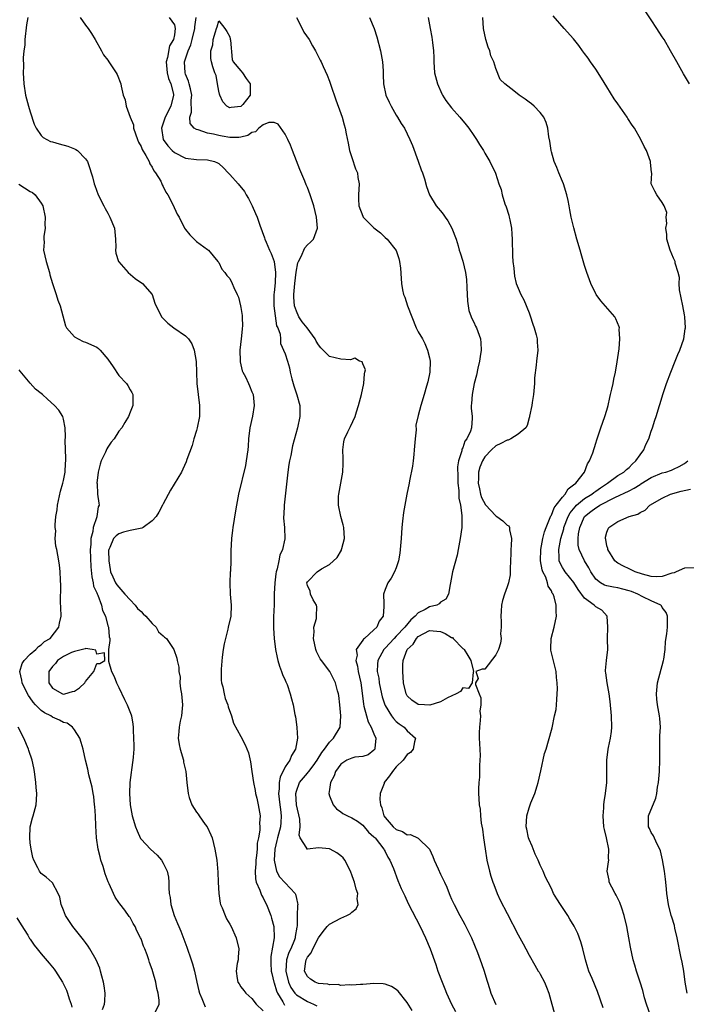
# Model space of a CAD drawing. Units: inches. Extents: x 2526000 to 2529000, y 1551000 to 1554000.
# Drawn here: x 2526169 to 2526289, y 1551425 to 1551603 of the extents above; entities that cross this region are included whole.
import ezdxf

# ---------------------------------------------------------------- set-up
doc = ezdxf.new("R2010")
doc.units = ezdxf.units.IN
doc.header["$MEASUREMENT"] = 0
doc.layers.add('LD25261551_2ft', color=191, linetype='Continuous')

msp = doc.modelspace()

# ---------------------------------------------------------------- linework, layer by layer
at = {"layer": 'LD25261551_2ft'}
for points, elevation in [([(2526289.93, 1551591), (2526288.83, 1551592.83), (2526287.63, 1551595), (2526286.51, 1551597), (2526285.33, 1551599), (2526285, 1551599.53), (2526284.01, 1551601), (2526283, 1551602.59), (2526282.03, 1551604.03)], 7338), ([(2526170.57, 1551603), (2526170.35, 1551601.65), (2526170.05, 1551599), (2526170.03, 1551597.97), (2526169.88, 1551597), (2526169.74, 1551595.74), (2526169.79, 1551594.21), (2526169.74, 1551593), (2526169.86, 1551591), (2526170.18, 1551589), (2526170.7, 1551587), (2526171, 1551585.99), (2526171.73, 1551583.73), (2526172.1, 1551583), (2526173, 1551581.71), (2526173.33, 1551581.33), (2526174.02, 1551581), (2526174.65, 1551580.65), (2526175, 1551580.58), (2526176.21, 1551580.21), (2526177.8, 1551579.8), (2526179, 1551579.29), (2526179.21, 1551579.21), (2526179.52, 1551579), (2526181, 1551577.51), (2526181.33, 1551577), (2526181.77, 1551575.77), (2526181.97, 1551575), (2526182.23, 1551574.23), (2526182.53, 1551573), (2526182.66, 1551572.66), (2526183.25, 1551571), (2526184.26, 1551569), (2526184.52, 1551568.52), (2526185, 1551567.72), (2526185.39, 1551567), (2526186.18, 1551565), (2526186.39, 1551563), (2526186.42, 1551561.58), (2526186.41, 1551561), (2526186.47, 1551560.47), (2526186.93, 1551559), (2526187, 1551558.9), (2526188.68, 1551557), (2526189.94, 1551555.94), (2526191.28, 1551555), (2526193, 1551553.03), (2526193.02, 1551553), (2526193.48, 1551551.48), (2526194.7, 1551549), (2526195.84, 1551547.84), (2526196.88, 1551547), (2526199, 1551545.55), (2526199.54, 1551545), (2526200.13, 1551544.13), (2526200.56, 1551543), (2526200.93, 1551540.93), (2526201.02, 1551539.02), (2526201.06, 1551537), (2526201.27, 1551535), (2526201.56, 1551533), (2526201.56, 1551531), (2526201.14, 1551529), (2526201, 1551528.52), (2526200.52, 1551527), (2526200.19, 1551525.81), (2526199.27, 1551523.27), (2526199.14, 1551522.86), (2526198.51, 1551521.49), (2526198.26, 1551521), (2526196.28, 1551517.72), (2526195, 1551515.29), (2526194.87, 1551515), (2526194.21, 1551513.79), (2526193.71, 1551513), (2526193, 1551512.2), (2526191.38, 1551511), (2526191.14, 1551510.86), (2526190.84, 1551510.84), (2526189, 1551510.43), (2526187.85, 1551510.15), (2526187, 1551509.86), (2526186.49, 1551509.51), (2526186.02, 1551509), (2526185.38, 1551507.38), (2526185.18, 1551507), (2526185.15, 1551506.85), (2526185.16, 1551505), (2526185.43, 1551503.43), (2526185.48, 1551503), (2526185.91, 1551502.09), (2526186.4, 1551501), (2526186.63, 1551500.63), (2526188.05, 1551499), (2526189, 1551497.98), (2526189.94, 1551497), (2526190.38, 1551496.38), (2526191, 1551495.86), (2526191.4, 1551495.4), (2526191.83, 1551495), (2526193, 1551493.69), (2526193.73, 1551493), (2526194.16, 1551492.16), (2526195, 1551491.43), (2526195.22, 1551491.22), (2526195.57, 1551491), (2526196.81, 1551489.19), (2526196.92, 1551489), (2526197.42, 1551487.42), (2526197.53, 1551487), (2526197.79, 1551485.79), (2526197.83, 1551485), (2526198.02, 1551484.02), (2526198.01, 1551483), (2526198.09, 1551481.91), (2526198.26, 1551481), (2526198.35, 1551480.35), (2526198.45, 1551479), (2526198.28, 1551477), (2526198.04, 1551476.04), (2526197.85, 1551475), (2526197.82, 1551474.18), (2526197.68, 1551473), (2526197.86, 1551471.86), (2526198.04, 1551471), (2526198.62, 1551469), (2526198.67, 1551468.67), (2526199.05, 1551467), (2526199.24, 1551465), (2526199.46, 1551463), (2526199.69, 1551462.31), (2526200.15, 1551461), (2526201, 1551459.67), (2526201.3, 1551459.3), (2526201.47, 1551459), (2526202.56, 1551457.44), (2526202.89, 1551457), (2526203.58, 1551455.58), (2526203.79, 1551455), (2526204.32, 1551453), (2526204.64, 1551451), (2526204.82, 1551448.82), (2526204.89, 1551447), (2526205, 1551445), (2526205.26, 1551443.26), (2526205.35, 1551443), (2526205.63, 1551442.37), (2526206.15, 1551441), (2526206.43, 1551440.43), (2526207, 1551439.46), (2526207.23, 1551439), (2526208.13, 1551437), (2526208.6, 1551435), (2526208.53, 1551433.47), (2526208.48, 1551433), (2526208.34, 1551432.34), (2526208.14, 1551431), (2526208.33, 1551429.67), (2526208.44, 1551429), (2526208.68, 1551428.68), (2526209, 1551428.12), (2526209.51, 1551427.51), (2526209.86, 1551427), (2526211, 1551426.01), (2526211.78, 1551425), (2526213, 1551423.8)], 7320), ([(2526180.04, 1551603), (2526181, 1551601.6), (2526181.45, 1551601), (2526182.08, 1551600.08), (2526182.73, 1551599), (2526183.84, 1551597), (2526184.24, 1551596.24), (2526185, 1551595.28), (2526185.21, 1551595), (2526186.53, 1551593), (2526186.7, 1551592.7), (2526187.33, 1551591), (2526187.39, 1551590.61), (2526187.79, 1551589), (2526188.14, 1551588.14), (2526188.32, 1551587), (2526189.01, 1551585), (2526189.61, 1551583.61), (2526189.62, 1551583), (2526190.02, 1551582.02), (2526190.34, 1551581), (2526190.52, 1551580.52), (2526191, 1551579.74), (2526191.2, 1551579.2), (2526191.88, 1551578.12), (2526192.43, 1551577), (2526192.57, 1551576.57), (2526193, 1551576.02), (2526193.32, 1551575.32), (2526193.62, 1551575), (2526194.55, 1551573.45), (2526194.76, 1551573), (2526194.83, 1551572.83), (2526195, 1551572.52), (2526195.47, 1551571.47), (2526195.84, 1551571), (2526196.75, 1551569.25), (2526197.53, 1551567.53), (2526197.84, 1551567), (2526198.84, 1551565), (2526199, 1551564.74), (2526199.8, 1551563.8), (2526200.56, 1551563), (2526201, 1551562.57), (2526203, 1551561.13), (2526203.14, 1551561), (2526203.99, 1551559.99), (2526204.86, 1551559), (2526205, 1551558.8), (2526205.58, 1551557.58), (2526206.11, 1551557), (2526206.47, 1551556.47), (2526207, 1551555.91), (2526207.45, 1551555), (2526207.73, 1551554.27), (2526208.31, 1551553), (2526208.54, 1551552.54), (2526208.94, 1551551), (2526209, 1551550.69), (2526209.21, 1551549.21), (2526209.22, 1551549), (2526209.27, 1551547.27), (2526209.24, 1551547), (2526209.2, 1551546.8), (2526209.06, 1551545), (2526208.83, 1551543), (2526208.84, 1551541), (2526208.86, 1551540.86), (2526209, 1551540.32), (2526209.24, 1551539.24), (2526209.36, 1551539), (2526209.81, 1551538.19), (2526210.37, 1551537), (2526210.54, 1551536.54), (2526211, 1551535.49), (2526211.2, 1551535), (2526211.39, 1551533), (2526211.07, 1551531.07), (2526210.61, 1551529), (2526210.39, 1551527), (2526210.32, 1551525.68), (2526210.26, 1551525), (2526209.98, 1551523), (2526209.82, 1551522.18), (2526208.58, 1551517), (2526208.2, 1551515), (2526208.01, 1551513.99), (2526207.54, 1551511), (2526207.5, 1551510.5), (2526207.3, 1551509), (2526207.19, 1551506.81), (2526207.16, 1551505), (2526207.1, 1551503.1), (2526207.07, 1551502.93), (2526207.01, 1551501), (2526207.09, 1551499), (2526207.25, 1551497), (2526207.17, 1551495), (2526206.71, 1551493), (2526206.64, 1551492.64), (2526206.21, 1551491), (2526206, 1551490), (2526205.83, 1551489), (2526205.62, 1551487.62), (2526205.42, 1551485.42), (2526205.46, 1551483.46), (2526205.53, 1551483), (2526205.72, 1551482.28), (2526205.96, 1551481), (2526206.16, 1551480.16), (2526206.62, 1551479), (2526206.68, 1551478.68), (2526207.31, 1551477), (2526207.68, 1551475.68), (2526209, 1551473.3), (2526209.79, 1551471.79), (2526210.35, 1551470.35), (2526210.73, 1551468.73), (2526211, 1551466.99), (2526211.26, 1551465), (2526211.55, 1551463.55), (2526211.62, 1551463), (2526211.85, 1551462.15), (2526212.11, 1551461), (2526212.48, 1551459), (2526212.35, 1551457.65), (2526212.4, 1551457), (2526212.43, 1551456.43), (2526212.16, 1551455), (2526211.96, 1551454.04), (2526211.94, 1551453), (2526211.82, 1551451.82), (2526211.7, 1551451), (2526211.68, 1551450.32), (2526211.55, 1551449), (2526211.62, 1551447.62), (2526211.77, 1551447), (2526212.41, 1551445.59), (2526212.7, 1551444.7), (2526213, 1551444.2), (2526213.39, 1551443.39), (2526213.61, 1551443), (2526214.37, 1551441), (2526214.52, 1551440.52), (2526214.93, 1551439), (2526215.02, 1551437), (2526214.37, 1551433.63), (2526214.37, 1551433), (2526214.41, 1551432.41), (2526214.48, 1551431), (2526214.55, 1551430.55), (2526214.96, 1551428.96), (2526215, 1551428.88), (2526215.41, 1551427.41), (2526215.6, 1551427), (2526216.54, 1551425.46), (2526216.85, 1551424.85)], 7322), ([(2526196.05, 1551603), (2526197, 1551601.69), (2526197.16, 1551601), (2526197, 1551599.87), (2526196.83, 1551599), (2526196.1, 1551597.9), (2526195.77, 1551595.77), (2526195.53, 1551595), (2526195.72, 1551593), (2526195.97, 1551591.97), (2526196.39, 1551591), (2526196.83, 1551589.17), (2526196.86, 1551589), (2526196.34, 1551587), (2526195.34, 1551585), (2526194.66, 1551583), (2526194.98, 1551581), (2526195.85, 1551579.85), (2526196.63, 1551579), (2526197, 1551578.64), (2526199, 1551577.62), (2526201, 1551577.38), (2526203, 1551577.3), (2526204.24, 1551577), (2526204.79, 1551576.79), (2526205, 1551576.66), (2526205.88, 1551575.88), (2526206.71, 1551575), (2526206.84, 1551574.84), (2526207, 1551574.69), (2526208.48, 1551573), (2526209.62, 1551571.62), (2526209.96, 1551571), (2526210.35, 1551570.35), (2526211.03, 1551569), (2526211.66, 1551567.66), (2526211.94, 1551567), (2526212.44, 1551565.56), (2526213.27, 1551563.27), (2526213.34, 1551563), (2526213.54, 1551562.46), (2526214.17, 1551561), (2526214.45, 1551560.45), (2526214.97, 1551558.97), (2526215.22, 1551557), (2526215.16, 1551555.16), (2526215, 1551553.39), (2526214.96, 1551553.04), (2526214.91, 1551551), (2526215.4, 1551547.4), (2526215.65, 1551547), (2526216.11, 1551545.89), (2526216.13, 1551545), (2526216.17, 1551544.17), (2526217, 1551542.34), (2526217.38, 1551541), (2526217.77, 1551539.77), (2526217.88, 1551539), (2526218.17, 1551537.83), (2526218.54, 1551536.54), (2526219.07, 1551534.93), (2526219.63, 1551533), (2526219.63, 1551531.63), (2526219.65, 1551531), (2526219.23, 1551529), (2526218.29, 1551525.71), (2526217.98, 1551523.98), (2526217.76, 1551523), (2526217.64, 1551522.36), (2526217.47, 1551521), (2526216.81, 1551515), (2526216.74, 1551513.26), (2526216.7, 1551513), (2526216.69, 1551512.69), (2526216.86, 1551511), (2526216.94, 1551508.94), (2526216.48, 1551507), (2526216, 1551506), (2526215.85, 1551505), (2526215.56, 1551503.56), (2526215.38, 1551503), (2526215.33, 1551502.67), (2526215.12, 1551501), (2526215.01, 1551499.01), (2526214.97, 1551497.03), (2526214.86, 1551494.86), (2526214.85, 1551492.85), (2526215, 1551491), (2526215.25, 1551489), (2526215.52, 1551487.52), (2526215.64, 1551487), (2526215.99, 1551486.01), (2526216.32, 1551485), (2526216.51, 1551484.51), (2526217, 1551483.48), (2526217.13, 1551483.13), (2526217.33, 1551482.67), (2526217.91, 1551481), (2526218.11, 1551480.11), (2526218.4, 1551479), (2526218.72, 1551477.28), (2526218.83, 1551476.83), (2526219.11, 1551475), (2526219.1, 1551474.9), (2526219.19, 1551473), (2526218.83, 1551471), (2526218.1, 1551469.9), (2526217.82, 1551469), (2526217, 1551467.81), (2526216.06, 1551465.94), (2526215.89, 1551465), (2526215.88, 1551463.88), (2526215.78, 1551463), (2526216.05, 1551461), (2526216.13, 1551460.13), (2526216.29, 1551459), (2526216.2, 1551457.8), (2526216.12, 1551457), (2526215.58, 1551455), (2526215.49, 1551454.51), (2526215.12, 1551453), (2526214.99, 1551451), (2526215.43, 1551449), (2526215.99, 1551447.99), (2526217, 1551446.89), (2526218.79, 1551445), (2526218.86, 1551444.86), (2526219, 1551444.08), (2526219.23, 1551443.23), (2526219.24, 1551443), (2526219.18, 1551442.82), (2526219.14, 1551441), (2526219.12, 1551439.12), (2526219.08, 1551438.92), (2526218.79, 1551437.21), (2526218.78, 1551437), (2526218.65, 1551436.65), (2526217.98, 1551435), (2526217.67, 1551434.33), (2526217.24, 1551433), (2526217.1, 1551431), (2526217.56, 1551429), (2526218.02, 1551428.02), (2526218.73, 1551427), (2526219, 1551426.69), (2526221, 1551425.47), (2526222.11, 1551425), (2526222.7, 1551424.7)], 7324), ([(2526239.87, 1551423.87), (2526239, 1551425.33), (2526237.35, 1551427.35), (2526237, 1551427.69), (2526236.18, 1551428.18), (2526235, 1551428.65), (2526234.68, 1551428.68), (2526233, 1551428.76), (2526231, 1551428.59), (2526230.57, 1551428.57), (2526229, 1551428.42), (2526228.52, 1551428.52), (2526227, 1551428.4), (2526226.57, 1551428.57), (2526225, 1551428.51), (2526224.65, 1551428.65), (2526223, 1551428.77), (2526222.37, 1551429), (2526221.54, 1551429.54), (2526221, 1551429.98), (2526220.49, 1551431), (2526220.69, 1551432.69), (2526220.75, 1551433), (2526220.84, 1551433.16), (2526221, 1551433.52), (2526221.7, 1551434.3), (2526221.95, 1551435), (2526223, 1551436.99), (2526223.86, 1551438.14), (2526224.56, 1551439), (2526225, 1551439.47), (2526227, 1551440.56), (2526228.08, 1551441), (2526228.68, 1551441.32), (2526229, 1551441.63), (2526229.81, 1551442.19), (2526230.18, 1551443), (2526229.99, 1551443.99), (2526230.08, 1551445), (2526229.77, 1551445.77), (2526229.48, 1551447), (2526229.34, 1551447.34), (2526229, 1551448.37), (2526228.81, 1551448.81), (2526228.76, 1551449), (2526227.76, 1551451), (2526227.42, 1551451.42), (2526227, 1551451.77), (2526226.29, 1551452.29), (2526225.09, 1551453), (2526225, 1551453.04), (2526223, 1551453.21), (2526221, 1551452.95), (2526220.96, 1551452.96), (2526220.89, 1551453), (2526220.87, 1551453.13), (2526219.66, 1551455), (2526219.48, 1551455.48), (2526219.69, 1551457), (2526219.61, 1551458.39), (2526219.03, 1551461), (2526218.89, 1551463), (2526219, 1551463.46), (2526219.58, 1551465), (2526221, 1551466.68), (2526221.16, 1551466.84), (2526221.25, 1551467), (2526222.03, 1551468.03), (2526222.78, 1551469), (2526223.61, 1551470.39), (2526224.08, 1551471), (2526225, 1551472.29), (2526225.72, 1551473), (2526226.9, 1551475), (2526227.02, 1551477), (2526226.84, 1551479), (2526226.67, 1551480.67), (2526226.61, 1551481), (2526226.44, 1551481.56), (2526226.09, 1551483), (2526225.73, 1551483.73), (2526225.05, 1551485), (2526223.51, 1551487), (2526223.3, 1551487.3), (2526222.62, 1551488.62), (2526222.51, 1551489), (2526222.09, 1551491), (2526222.19, 1551492.19), (2526222.18, 1551493), (2526222.61, 1551494.61), (2526222.64, 1551495), (2526222.71, 1551496.71), (2526222.64, 1551497), (2526222.05, 1551497.95), (2526221.56, 1551499), (2526221.5, 1551499.5), (2526221, 1551500.56), (2526220.92, 1551501), (2526221, 1551501.19), (2526222.75, 1551503), (2526223.53, 1551503.53), (2526225, 1551504.31), (2526226.39, 1551505.61), (2526227.12, 1551506.88), (2526227.16, 1551507), (2526227.19, 1551507.19), (2526227.66, 1551509), (2526227.54, 1551511), (2526227.45, 1551511.45), (2526227.02, 1551513), (2526226.62, 1551515), (2526226.62, 1551516.62), (2526226.64, 1551517), (2526227.36, 1551521), (2526227.45, 1551522.55), (2526227.46, 1551523), (2526227.45, 1551523.45), (2526227.38, 1551525), (2526227.58, 1551526.42), (2526227.68, 1551527), (2526228.27, 1551528.27), (2526228.63, 1551529), (2526228.77, 1551529.23), (2526229.6, 1551531), (2526229.85, 1551531.85), (2526230.24, 1551533), (2526230.76, 1551535), (2526231.2, 1551537), (2526231.29, 1551538.71), (2526231.38, 1551539), (2526231.45, 1551539.45), (2526231, 1551540.49), (2526230.87, 1551540.87), (2526230.42, 1551541), (2526229.52, 1551541.52), (2526228.75, 1551541.25), (2526227, 1551541.34), (2526225, 1551541.83), (2526223.83, 1551543), (2526223.4, 1551543.4), (2526223, 1551543.93), (2526222.58, 1551544.58), (2526222.41, 1551545), (2526220.98, 1551547), (2526220.08, 1551548.08), (2526219.46, 1551549), (2526219, 1551550.03), (2526218.64, 1551551), (2526218.53, 1551552.53), (2526218.52, 1551553), (2526218.71, 1551555), (2526218.95, 1551557.05), (2526219.26, 1551558.74), (2526219.38, 1551559), (2526219.88, 1551559.88), (2526220.55, 1551561.45), (2526221, 1551562.01), (2526221.54, 1551562.46), (2526222.07, 1551563), (2526222.84, 1551565), (2526222.66, 1551567), (2526222.15, 1551569), (2526221.51, 1551571), (2526221, 1551572.34), (2526220.8, 1551572.8), (2526220.55, 1551573.45), (2526219.6, 1551575.6), (2526219, 1551577.14), (2526218.3, 1551579), (2526217.97, 1551579.97), (2526217.48, 1551581), (2526217, 1551581.97), (2526215.73, 1551583.73), (2526215, 1551584.08), (2526214.04, 1551584.04), (2526213, 1551583.6), (2526212.26, 1551583), (2526211.62, 1551582.38), (2526211, 1551582.25), (2526210.27, 1551581.73), (2526209, 1551581.43), (2526208.64, 1551581.36), (2526207, 1551581.36), (2526205.6, 1551581.6), (2526205, 1551581.69), (2526204.07, 1551581.93), (2526203, 1551582.11), (2526201.29, 1551582.71), (2526201, 1551582.76), (2526200.6, 1551583), (2526199.87, 1551583.87), (2526199.78, 1551585), (2526200.09, 1551585.91), (2526200.06, 1551588.06), (2526200.17, 1551589), (2526199.89, 1551590.11), (2526199.69, 1551591), (2526199.53, 1551591.53), (2526199, 1551592.76), (2526198.92, 1551593), (2526198.81, 1551595), (2526199.48, 1551597), (2526199.95, 1551598.05), (2526200.21, 1551599), (2526200.7, 1551601), (2526200.7, 1551601.3), (2526200.92, 1551603)], 7326), ([(2526219.04, 1551603), (2526220.07, 1551601), (2526220.37, 1551600.37), (2526221.3, 1551599), (2526221.9, 1551597.89), (2526222.45, 1551597), (2526222.63, 1551596.63), (2526223.32, 1551595.32), (2526223.48, 1551595), (2526223.85, 1551594.15), (2526224.58, 1551592.58), (2526225, 1551591.49), (2526225.13, 1551591.13), (2526225.23, 1551590.77), (2526226.11, 1551588.11), (2526227, 1551585.68), (2526227.24, 1551585), (2526227.65, 1551583.65), (2526227.82, 1551583), (2526227.97, 1551582.03), (2526228.35, 1551580.35), (2526228.58, 1551579), (2526229, 1551577.72), (2526229.69, 1551575.69), (2526230.01, 1551575), (2526230.12, 1551574.12), (2526230.32, 1551573), (2526230.2, 1551571), (2526230.22, 1551570.22), (2526230.29, 1551569), (2526231, 1551567.14), (2526231.08, 1551567), (2526233, 1551565.04), (2526234.15, 1551564.15), (2526235, 1551563.33), (2526235.4, 1551563), (2526236.98, 1551560.98), (2526237.5, 1551559.5), (2526237.59, 1551559), (2526237.76, 1551557.76), (2526237.91, 1551555.91), (2526237.95, 1551555), (2526238.15, 1551553.85), (2526238.35, 1551553), (2526238.55, 1551552.55), (2526239.04, 1551550.96), (2526239.81, 1551549), (2526240.63, 1551547), (2526241, 1551546.29), (2526241.73, 1551545), (2526242.17, 1551544.17), (2526242.68, 1551543), (2526243, 1551541.6), (2526243.12, 1551541), (2526243.05, 1551539), (2526242.74, 1551537.26), (2526242.47, 1551536.47), (2526242.07, 1551535), (2526241.44, 1551533), (2526241, 1551531.17), (2526240.56, 1551529.44), (2526240.59, 1551528.59), (2526240.41, 1551527), (2526240.28, 1551525), (2526240.16, 1551524.16), (2526240.05, 1551523), (2526239.93, 1551522.07), (2526239.39, 1551519.39), (2526239.33, 1551519), (2526238.91, 1551517), (2526238.3, 1551513.7), (2526238.17, 1551512.17), (2526238.04, 1551511), (2526237.89, 1551509), (2526237.72, 1551507), (2526237.64, 1551506.36), (2526237.42, 1551505), (2526237, 1551503.75), (2526236.72, 1551503), (2526236.12, 1551501.88), (2526235.52, 1551501), (2526235, 1551499.82), (2526234.73, 1551499), (2526234.75, 1551497.25), (2526234.75, 1551496.75), (2526234.66, 1551495), (2526233.92, 1551494.08), (2526233.5, 1551493), (2526233, 1551492.52), (2526231.32, 1551491), (2526231.13, 1551490.87), (2526231, 1551490.66), (2526229.79, 1551489), (2526229.94, 1551487.94), (2526229.71, 1551487), (2526230.01, 1551486.01), (2526230.13, 1551485), (2526230.61, 1551483), (2526230.9, 1551481.1), (2526231.11, 1551479.11), (2526231.2, 1551478.8), (2526231.63, 1551477), (2526231.96, 1551475.96), (2526232.52, 1551475), (2526233, 1551473.75), (2526233.32, 1551473), (2526233.13, 1551471.13), (2526233.14, 1551471), (2526233, 1551470.81), (2526231.98, 1551470.02), (2526231, 1551469.69), (2526229.55, 1551469.55), (2526229, 1551469.41), (2526228.12, 1551469), (2526227, 1551468.29), (2526226.09, 1551467), (2526225.81, 1551466.19), (2526225.18, 1551465), (2526225, 1551463.71), (2526224.88, 1551463), (2526225, 1551462.6), (2526225.67, 1551461), (2526226.27, 1551460.27), (2526227, 1551459.69), (2526227.4, 1551459.4), (2526228.22, 1551459), (2526229, 1551458.64), (2526230, 1551458), (2526231, 1551457.33), (2526232.04, 1551456.04), (2526233, 1551455.21), (2526233.09, 1551455.09), (2526233.19, 1551455), (2526234.01, 1551453.99), (2526234.77, 1551453), (2526234.84, 1551452.84), (2526235, 1551452.57), (2526235.53, 1551451.53), (2526235.89, 1551451), (2526236.51, 1551449.49), (2526237.33, 1551447.33), (2526237.92, 1551445.91), (2526238.54, 1551444.54), (2526239.18, 1551443.18), (2526241.34, 1551439), (2526242.31, 1551437), (2526243.16, 1551435), (2526244.15, 1551432.15), (2526244.52, 1551431), (2526245.28, 1551429), (2526245.8, 1551427.8), (2526246.1, 1551427), (2526246.99, 1551425), (2526247.71, 1551423.71)], 7328), ([(2526232.2, 1551603), (2526233.01, 1551601), (2526233.51, 1551599.51), (2526234.17, 1551597), (2526234.54, 1551595), (2526234.64, 1551593.36), (2526234.63, 1551592.63), (2526234.72, 1551591), (2526235.17, 1551589), (2526235.74, 1551587.74), (2526236.1, 1551587), (2526237, 1551585.4), (2526237.26, 1551585), (2526237.9, 1551583.9), (2526238.48, 1551583), (2526239, 1551582), (2526239.48, 1551581), (2526239.92, 1551579.92), (2526241, 1551577.08), (2526241.54, 1551575.54), (2526241.74, 1551575), (2526242.1, 1551573.9), (2526242.5, 1551572.5), (2526243.03, 1551571), (2526244.23, 1551569), (2526244.6, 1551568.6), (2526245, 1551568.09), (2526245.49, 1551567.49), (2526245.82, 1551567), (2526246.31, 1551566.31), (2526247.07, 1551565), (2526247.82, 1551563), (2526248.17, 1551561.83), (2526248.37, 1551561), (2526248.52, 1551560.52), (2526249.03, 1551559.03), (2526249.51, 1551557), (2526249.71, 1551555.71), (2526249.73, 1551554.27), (2526249.85, 1551551.85), (2526249.97, 1551551), (2526250.13, 1551550.13), (2526250.56, 1551549), (2526250.66, 1551548.67), (2526251, 1551548.03), (2526251.32, 1551547.32), (2526251.5, 1551547), (2526252.2, 1551545), (2526252.28, 1551544.28), (2526252.34, 1551543), (2526252.15, 1551541.85), (2526252.05, 1551541), (2526251.76, 1551539.76), (2526251.51, 1551538.49), (2526251.09, 1551537), (2526250.69, 1551535), (2526250.61, 1551533.39), (2526250.54, 1551533), (2526250.55, 1551532.55), (2526250.72, 1551531), (2526250.72, 1551530.72), (2526250.57, 1551529), (2526250.4, 1551528.4), (2526249.73, 1551527), (2526249.4, 1551526.6), (2526249, 1551525.35), (2526248.87, 1551525.13), (2526248.84, 1551525), (2526248.82, 1551524.82), (2526248.23, 1551523), (2526248.05, 1551521.95), (2526248.12, 1551520.12), (2526248.13, 1551519), (2526248.3, 1551517.7), (2526248.31, 1551517), (2526248.29, 1551516.29), (2526248.59, 1551515), (2526248.86, 1551513.14), (2526248.82, 1551512.82), (2526248.84, 1551511), (2526248.57, 1551509), (2526248.21, 1551507), (2526248, 1551506), (2526247.17, 1551503), (2526246.8, 1551501), (2526246.74, 1551500.74), (2526246.44, 1551499), (2526245.95, 1551498.05), (2526245, 1551497.5), (2526244.76, 1551497.24), (2526244.31, 1551497), (2526243, 1551496.66), (2526242.23, 1551496.23), (2526241, 1551495.59), (2526240.43, 1551495), (2526239.64, 1551494.36), (2526238.55, 1551493), (2526237, 1551491.38), (2526236.62, 1551491), (2526235, 1551489.25), (2526234.87, 1551489.13), (2526234.76, 1551489), (2526233.69, 1551487), (2526233.63, 1551486.37), (2526233.59, 1551485), (2526233.85, 1551483.85), (2526233.94, 1551483), (2526234.18, 1551481.82), (2526234.47, 1551480.47), (2526234.96, 1551479), (2526235, 1551478.91), (2526236.19, 1551477), (2526236.53, 1551476.53), (2526237, 1551476.03), (2526237.56, 1551475.56), (2526238.43, 1551475), (2526239, 1551474.3), (2526240.5, 1551473), (2526240.34, 1551472.34), (2526240.06, 1551471), (2526239.58, 1551470.42), (2526239, 1551470.07), (2526238.24, 1551469), (2526237, 1551467.84), (2526236.32, 1551467), (2526235.79, 1551466.21), (2526234.86, 1551465), (2526234.81, 1551464.81), (2526234.14, 1551463), (2526234.07, 1551461.93), (2526234.18, 1551461), (2526234.43, 1551460.43), (2526234.78, 1551459), (2526235, 1551458.67), (2526236.48, 1551457), (2526237, 1551456.55), (2526238.16, 1551456.16), (2526239, 1551455.58), (2526239.61, 1551455.61), (2526241, 1551454.98), (2526242.99, 1551452.99), (2526243.64, 1551451.64), (2526243.87, 1551451), (2526244.56, 1551449.44), (2526245, 1551448.49), (2526245.51, 1551447.51), (2526245.7, 1551447), (2526246.13, 1551446.13), (2526246.55, 1551445), (2526246.7, 1551444.7), (2526247, 1551443.98), (2526247.45, 1551443), (2526248.48, 1551441), (2526249, 1551440.05), (2526249.4, 1551439.4), (2526250.6, 1551437), (2526251.65, 1551434.35), (2526252.38, 1551432.38), (2526252.86, 1551431), (2526253.38, 1551429.37), (2526253.46, 1551429), (2526253.84, 1551427.84), (2526254.05, 1551427), (2526254.95, 1551424.95)], 7330), ([(2526242.8, 1551603), (2526243.13, 1551601), (2526243.43, 1551599.43), (2526243.54, 1551598.46), (2526243.74, 1551597), (2526243.77, 1551595.77), (2526243.78, 1551595), (2526243.92, 1551593), (2526244.45, 1551591), (2526245.25, 1551589.25), (2526245.38, 1551589), (2526245.99, 1551587.99), (2526247, 1551586.69), (2526248.49, 1551585), (2526249.61, 1551583.61), (2526250.13, 1551583), (2526251, 1551581.73), (2526251.52, 1551581), (2526252.06, 1551580.06), (2526252.75, 1551579), (2526253, 1551578.52), (2526253.92, 1551577), (2526254.91, 1551574.91), (2526255.54, 1551573), (2526255.94, 1551571.94), (2526256.11, 1551571), (2526256.6, 1551569.4), (2526256.82, 1551568.82), (2526257.31, 1551567.31), (2526257.39, 1551567), (2526257.48, 1551566.52), (2526257.8, 1551565), (2526257.89, 1551563.89), (2526257.93, 1551563), (2526257.98, 1551559.98), (2526258.06, 1551559), (2526258.23, 1551557.77), (2526258.26, 1551557), (2526258.34, 1551556.34), (2526258.66, 1551555), (2526259, 1551554.15), (2526259.5, 1551553), (2526260.05, 1551552.05), (2526261, 1551549.73), (2526261.2, 1551549.2), (2526261.68, 1551547.68), (2526261.92, 1551547), (2526262.26, 1551545.74), (2526262.43, 1551545), (2526262.44, 1551544.44), (2526262.56, 1551543), (2526262.33, 1551541), (2526262.27, 1551540.27), (2526261.98, 1551538.02), (2526261.94, 1551537), (2526261.76, 1551535), (2526261.53, 1551533.53), (2526261.49, 1551533), (2526261.08, 1551531.08), (2526261.06, 1551530.94), (2526261, 1551530.8), (2526260.63, 1551529.37), (2526260.38, 1551529), (2526259, 1551527.81), (2526257.71, 1551527), (2526257.22, 1551526.78), (2526257, 1551526.76), (2526255.88, 1551526.12), (2526255, 1551525.74), (2526254.19, 1551525), (2526253, 1551523.75), (2526252.55, 1551523), (2526252.1, 1551521.9), (2526251.88, 1551521), (2526251.85, 1551519.85), (2526251.79, 1551519), (2526252.01, 1551517.99), (2526252.19, 1551517), (2526252.38, 1551516.38), (2526253.11, 1551515.11), (2526255, 1551513.08), (2526255.17, 1551513), (2526256.23, 1551512.23), (2526257, 1551511.43), (2526257.31, 1551511.31), (2526257.47, 1551511), (2526257.43, 1551510.57), (2526257.78, 1551509), (2526257.76, 1551507.76), (2526257.68, 1551507), (2526257.68, 1551506.32), (2526257.65, 1551505), (2526257.57, 1551503.57), (2526257.59, 1551503), (2526257.56, 1551502.44), (2526257.25, 1551501), (2526257, 1551500.27), (2526256.53, 1551499), (2526256.19, 1551497.81), (2526256.01, 1551497), (2526255.93, 1551495.93), (2526255.88, 1551495), (2526255.96, 1551494.04), (2526255.93, 1551493), (2526255.84, 1551491.84), (2526255.92, 1551491), (2526255.85, 1551490.15), (2526255.49, 1551489), (2526255, 1551488.03), (2526253, 1551485.43), (2526252.53, 1551485.47), (2526251.37, 1551485), (2526251.78, 1551483.78), (2526251.33, 1551483), (2526251.3, 1551482.7), (2526251.96, 1551481), (2526252.28, 1551480.28), (2526252.26, 1551479), (2526252.11, 1551477.89), (2526252.2, 1551477), (2526252.18, 1551476.18), (2526252.03, 1551475), (2526252, 1551474), (2526251.98, 1551473), (2526252.01, 1551472.01), (2526252.13, 1551469.87), (2526252.12, 1551469), (2526252.04, 1551468.04), (2526252.04, 1551467), (2526252.01, 1551465.99), (2526251.9, 1551465), (2526251.84, 1551463.84), (2526251.85, 1551463), (2526251.9, 1551462.1), (2526251.99, 1551461), (2526252.17, 1551460.17), (2526252.21, 1551459), (2526252.32, 1551457.68), (2526252.57, 1551456.57), (2526252.75, 1551455), (2526253.03, 1551453.03), (2526253.37, 1551451), (2526253.82, 1551449), (2526254.09, 1551448.09), (2526254.44, 1551447), (2526254.59, 1551446.59), (2526255.24, 1551445), (2526255.79, 1551443.79), (2526257, 1551441.35), (2526259, 1551437.51), (2526259.88, 1551435.88), (2526260.38, 1551435), (2526261, 1551433.84), (2526262.03, 1551432.03), (2526262.64, 1551431), (2526262.77, 1551430.77), (2526263, 1551430.41), (2526263.73, 1551429), (2526264.1, 1551428.1), (2526264.51, 1551427), (2526265.07, 1551425), (2526265.52, 1551423.52)], 7332), ([(2526274.36, 1551424.36), (2526273.32, 1551427.32), (2526272.33, 1551429.67), (2526271.75, 1551431), (2526271.55, 1551431.55), (2526271.13, 1551433), (2526270.66, 1551435), (2526270.3, 1551436.29), (2526269.74, 1551437.74), (2526269.09, 1551439.09), (2526268.35, 1551440.35), (2526267.94, 1551441), (2526266.63, 1551443), (2526266, 1551444), (2526265.41, 1551445), (2526265, 1551445.86), (2526264.39, 1551447), (2526263.95, 1551447.95), (2526263.51, 1551449), (2526263, 1551450.1), (2526262.61, 1551451), (2526262.07, 1551452.07), (2526261.52, 1551453.52), (2526261, 1551454.69), (2526260.89, 1551455), (2526260.56, 1551456.56), (2526260.44, 1551457), (2526260.57, 1551459), (2526261, 1551460.42), (2526261.31, 1551461.31), (2526262, 1551463), (2526262.42, 1551464.42), (2526262.61, 1551465), (2526263.11, 1551467.11), (2526263.78, 1551470.22), (2526264.04, 1551471), (2526264.49, 1551472.49), (2526265.11, 1551474.89), (2526265.59, 1551477), (2526265.84, 1551478.16), (2526265.94, 1551479), (2526265.96, 1551479.96), (2526266.07, 1551481), (2526266.11, 1551481.9), (2526266.05, 1551483), (2526265.93, 1551483.93), (2526265.85, 1551485), (2526265, 1551488.42), (2526264.89, 1551488.89), (2526264.87, 1551489), (2526264.87, 1551489.14), (2526264.93, 1551491), (2526265.5, 1551493), (2526265.94, 1551495), (2526265.86, 1551495.86), (2526265.86, 1551497), (2526265.49, 1551498.51), (2526265.3, 1551499), (2526265.16, 1551499.16), (2526265, 1551499.55), (2526264.42, 1551500.42), (2526264.32, 1551501), (2526263.98, 1551502.02), (2526263.48, 1551503), (2526263.35, 1551503.35), (2526263.06, 1551505), (2526263.08, 1551507), (2526263.48, 1551509), (2526263.78, 1551510.23), (2526264.07, 1551511), (2526264.8, 1551512.8), (2526264.89, 1551513.11), (2526265, 1551513.25), (2526265.48, 1551514.52), (2526265.87, 1551515), (2526267, 1551516.47), (2526267.47, 1551517), (2526268.01, 1551517.99), (2526269, 1551518.67), (2526269.4, 1551519), (2526270.96, 1551521), (2526271.49, 1551522.51), (2526271.88, 1551523), (2526272.47, 1551524.47), (2526273, 1551526.22), (2526273.17, 1551526.83), (2526273.92, 1551529), (2526274.65, 1551531), (2526275, 1551532.18), (2526275.23, 1551533), (2526275.54, 1551534.46), (2526275.69, 1551535), (2526275.92, 1551535.92), (2526276.14, 1551537), (2526276.27, 1551537.73), (2526276.54, 1551539), (2526276.89, 1551540.89), (2526277.24, 1551543.24), (2526277.37, 1551545), (2526277.24, 1551546.76), (2526277.26, 1551547), (2526277.21, 1551547.21), (2526276.64, 1551548.64), (2526276.42, 1551549), (2526273.9, 1551551.9), (2526273.09, 1551553), (2526273, 1551553.17), (2526272.13, 1551555), (2526271.4, 1551557), (2526271, 1551558.24), (2526270.37, 1551560.37), (2526270.17, 1551561), (2526269.59, 1551563), (2526269.04, 1551565.04), (2526268.59, 1551567), (2526268.31, 1551568.31), (2526268.2, 1551569), (2526268, 1551570), (2526267.78, 1551571), (2526267.18, 1551573), (2526267, 1551573.39), (2526266.36, 1551575), (2526265.96, 1551575.96), (2526265.5, 1551577), (2526265, 1551578.74), (2526264.93, 1551579), (2526264.71, 1551580.71), (2526264.55, 1551581.45), (2526264.33, 1551583), (2526264.07, 1551584.07), (2526263.61, 1551585), (2526263, 1551585.88), (2526261.91, 1551587), (2526261.42, 1551587.42), (2526261, 1551587.73), (2526260.24, 1551588.24), (2526259.2, 1551589), (2526258.25, 1551589.75), (2526256.61, 1551591), (2526255.79, 1551591.79), (2526255, 1551593.77), (2526254.62, 1551595), (2526254.07, 1551596.07), (2526253.87, 1551597), (2526253.61, 1551597.61), (2526253.17, 1551599), (2526252.76, 1551601), (2526252.64, 1551603)], 7334), ([(2526282.86, 1551423), (2526282.16, 1551425), (2526281.82, 1551426.18), (2526281.48, 1551427.48), (2526281.01, 1551429), (2526280.36, 1551431), (2526280.06, 1551432.06), (2526279.76, 1551433), (2526279.27, 1551435.27), (2526278.98, 1551437), (2526278.59, 1551439), (2526278.12, 1551441), (2526277.69, 1551442.31), (2526277.37, 1551443.37), (2526276.7, 1551444.7), (2526276.51, 1551445), (2526275.9, 1551446.1), (2526275.45, 1551447), (2526275.41, 1551447.41), (2526275.08, 1551449), (2526275.32, 1551450.68), (2526275.35, 1551451), (2526275.3, 1551451.3), (2526275.33, 1551453), (2526274.94, 1551455), (2526274.55, 1551456.55), (2526274.48, 1551457), (2526274.31, 1551459), (2526274.45, 1551460.45), (2526274.46, 1551461), (2526274.5, 1551461.5), (2526274.77, 1551463), (2526274.99, 1551465.01), (2526275.01, 1551469), (2526275.25, 1551471), (2526275.3, 1551471.3), (2526275.66, 1551473), (2526275.82, 1551474.18), (2526275.88, 1551475), (2526275.83, 1551477), (2526275.59, 1551479.59), (2526275.41, 1551481), (2526275.05, 1551482.95), (2526274.81, 1551484.81), (2526274.78, 1551485), (2526274.78, 1551485.22), (2526274.92, 1551487), (2526275.16, 1551489), (2526275.14, 1551490.86), (2526275.13, 1551491), (2526275.16, 1551493), (2526275.05, 1551495), (2526274.07, 1551496.07), (2526273, 1551496.71), (2526272.85, 1551496.85), (2526272.73, 1551497), (2526271, 1551498.26), (2526269.81, 1551499.81), (2526269.05, 1551501.05), (2526267.5, 1551503), (2526267.29, 1551503.29), (2526267, 1551503.76), (2526266.56, 1551504.56), (2526266.42, 1551505), (2526266.43, 1551505.57), (2526266.32, 1551507), (2526266.71, 1551509), (2526267.22, 1551510.78), (2526267.26, 1551511), (2526268.03, 1551513), (2526268.36, 1551513.64), (2526269, 1551514.38), (2526269.27, 1551514.73), (2526269.55, 1551515), (2526271, 1551516.21), (2526272.27, 1551517), (2526272.66, 1551517.34), (2526273, 1551517.55), (2526273.84, 1551518.16), (2526275.12, 1551519), (2526277, 1551520.38), (2526278.05, 1551521), (2526278.53, 1551521.47), (2526279, 1551521.85), (2526279.57, 1551522.43), (2526280.25, 1551523), (2526281, 1551524.08), (2526281.69, 1551525), (2526282.06, 1551525.94), (2526282.57, 1551527), (2526283, 1551528.4), (2526283.22, 1551529), (2526283.63, 1551530.37), (2526283.87, 1551531), (2526284.48, 1551533), (2526284.61, 1551533.39), (2526285.09, 1551535), (2526285.78, 1551537), (2526286.53, 1551539), (2526287.34, 1551541), (2526287.8, 1551542.2), (2526288.18, 1551543), (2526288.87, 1551545), (2526289.15, 1551546.85), (2526289.19, 1551547), (2526289.08, 1551549), (2526289, 1551549.33), (2526288.7, 1551551), (2526288.12, 1551553.88), (2526288.04, 1551555), (2526288.1, 1551556.1), (2526287.88, 1551557), (2526287.35, 1551558.65), (2526287.31, 1551559), (2526287.22, 1551559.22), (2526287, 1551559.59), (2526286.44, 1551561), (2526285.84, 1551563), (2526285.85, 1551563.85), (2526285.63, 1551565), (2526285.84, 1551565.83), (2526285.7, 1551567), (2526285.81, 1551567.81), (2526285.36, 1551569), (2526285, 1551569.6), (2526284.04, 1551571), (2526283.65, 1551571.65), (2526283, 1551572.99), (2526283.1, 1551574.9), (2526283.05, 1551575.05), (2526282.89, 1551576.89), (2526282.9, 1551577), (2526282.17, 1551579), (2526281.73, 1551579.73), (2526281.14, 1551581), (2526279.98, 1551583), (2526279.57, 1551583.57), (2526278.79, 1551584.79), (2526278.68, 1551585), (2526277, 1551587.39), (2526276.34, 1551588.34), (2526275, 1551590.48), (2526274.06, 1551592.06), (2526273, 1551593.66), (2526272.05, 1551595), (2526271.64, 1551595.64), (2526271, 1551596.52), (2526270.61, 1551597), (2526269.95, 1551597.95), (2526269, 1551599.15), (2526267.29, 1551601), (2526265.29, 1551603.29)], 7336), ([(2526168.92, 1551572.92), (2526171, 1551571.58), (2526171.4, 1551571.4), (2526171.9, 1551571), (2526173, 1551569.48), (2526173.26, 1551569), (2526173.69, 1551567), (2526173.65, 1551565.65), (2526173.72, 1551565), (2526173.47, 1551563.47), (2526173.47, 1551563), (2526173.51, 1551562.49), (2526173.42, 1551561), (2526173.88, 1551559), (2526174.45, 1551557), (2526174.56, 1551556.56), (2526175.02, 1551555), (2526175.66, 1551553), (2526176, 1551552), (2526176.4, 1551551), (2526177.38, 1551547.38), (2526177.57, 1551547), (2526179, 1551545.4), (2526179.64, 1551545), (2526180.57, 1551544.57), (2526181, 1551544.45), (2526183, 1551543.51), (2526183.3, 1551543.3), (2526183.61, 1551543), (2526185, 1551541.34), (2526185.97, 1551539.97), (2526187, 1551538.43), (2526188.36, 1551537), (2526188.6, 1551536.6), (2526189, 1551535.82), (2526189.32, 1551535.32), (2526189.48, 1551535), (2526189.53, 1551533.53), (2526189.53, 1551533), (2526189, 1551531.81), (2526188.71, 1551531), (2526188.04, 1551529.96), (2526187.5, 1551529), (2526187, 1551528.4), (2526186.15, 1551527), (2526185.63, 1551526.37), (2526185, 1551525.47), (2526184.82, 1551525.18), (2526184.58, 1551524.58), (2526183.81, 1551523), (2526183.6, 1551522.4), (2526183.28, 1551521), (2526183.04, 1551519), (2526183.05, 1551518.95), (2526183.14, 1551517), (2526183.36, 1551515.36), (2526183.43, 1551515), (2526183.28, 1551514.72), (2526183.04, 1551513), (2526183, 1551512.92), (2526182.35, 1551511), (2526182.3, 1551510.3), (2526181.94, 1551509), (2526181.93, 1551507.93), (2526181.84, 1551507), (2526181.92, 1551503.92), (2526182.09, 1551502.09), (2526182.38, 1551501), (2526182.44, 1551500.44), (2526183, 1551499.2), (2526183.05, 1551499.05), (2526183.18, 1551498.82), (2526183.87, 1551497), (2526184.05, 1551496.05), (2526184.55, 1551495), (2526185, 1551493.29), (2526185.1, 1551493), (2526185.25, 1551491.25), (2526185.35, 1551491), (2526185.38, 1551490.62), (2526185.15, 1551489), (2526185.12, 1551487), (2526185.14, 1551486.86), (2526185.67, 1551485), (2526186.15, 1551484.15), (2526186.55, 1551483), (2526187, 1551482.15), (2526188, 1551480), (2526188.51, 1551479), (2526189.18, 1551477.18), (2526189.24, 1551477), (2526189.52, 1551475.52), (2526189.55, 1551475), (2526189.54, 1551474.46), (2526189.65, 1551473), (2526189.68, 1551471.68), (2526189.66, 1551471), (2526189.56, 1551469.56), (2526189.53, 1551469), (2526189.27, 1551467.27), (2526189.22, 1551466.78), (2526188.99, 1551465.01), (2526188.92, 1551463), (2526189, 1551461), (2526189.41, 1551459), (2526190, 1551457), (2526190.28, 1551456.28), (2526190.9, 1551454.9), (2526191, 1551454.76), (2526192.68, 1551453), (2526193.9, 1551451.9), (2526194.67, 1551451), (2526195, 1551450.47), (2526195.68, 1551449), (2526195.92, 1551447.92), (2526196.02, 1551447), (2526196.01, 1551445.99), (2526196.09, 1551445), (2526196.23, 1551444.23), (2526196.34, 1551443), (2526196.96, 1551441), (2526197.59, 1551439.59), (2526197.8, 1551439), (2526198.17, 1551438.17), (2526199.27, 1551435.27), (2526200.06, 1551433), (2526200.28, 1551432.28), (2526200.63, 1551431), (2526201.07, 1551429), (2526201.43, 1551427.43), (2526201.56, 1551427), (2526201.98, 1551426.02), (2526202.53, 1551424.53)], 7318), ([(2526193.51, 1551423.51), (2526194.27, 1551425), (2526194.24, 1551425.76), (2526194.08, 1551427), (2526193.86, 1551427.86), (2526193.63, 1551429), (2526193.13, 1551430.87), (2526193, 1551431.3), (2526192.54, 1551432.54), (2526192.4, 1551433), (2526192.09, 1551433.91), (2526191.66, 1551435), (2526191.46, 1551435.46), (2526191, 1551436.83), (2526190.92, 1551437), (2526190.24, 1551438.24), (2526189.91, 1551439), (2526189.56, 1551439.56), (2526189, 1551440.64), (2526188.84, 1551440.84), (2526188.05, 1551441.95), (2526187.14, 1551443.14), (2526187, 1551443.37), (2526186.32, 1551444.32), (2526186.05, 1551445), (2526185.25, 1551446.75), (2526185.08, 1551447.08), (2526184.52, 1551448.52), (2526184.13, 1551449.87), (2526183.76, 1551451), (2526183.59, 1551451.59), (2526183.25, 1551453), (2526182.96, 1551455), (2526182.85, 1551457.16), (2526182.79, 1551459), (2526182.66, 1551460.66), (2526182.6, 1551461), (2526182.45, 1551462.45), (2526182.34, 1551463), (2526182.17, 1551464.17), (2526181.59, 1551466.41), (2526181.38, 1551467.38), (2526180.96, 1551469), (2526180.53, 1551471), (2526180.2, 1551472.21), (2526179.97, 1551473), (2526179, 1551474.52), (2526178.63, 1551475), (2526177.68, 1551475.68), (2526177, 1551475.84), (2526176.27, 1551476.27), (2526175, 1551476.81), (2526174.72, 1551477), (2526173.59, 1551477.59), (2526173, 1551477.98), (2526171.96, 1551479), (2526171.52, 1551479.51), (2526171, 1551480.28), (2526170.7, 1551480.7), (2526170.05, 1551481.95), (2526169.53, 1551483), (2526169.49, 1551483.49), (2526169.12, 1551485), (2526169.56, 1551486.44), (2526169.9, 1551487), (2526171, 1551488.14), (2526172.02, 1551489), (2526172.48, 1551489.52), (2526173, 1551489.84), (2526173.59, 1551490.41), (2526174.59, 1551491), (2526176.19, 1551493), (2526176.27, 1551493.73), (2526176.57, 1551495), (2526176.55, 1551496.55), (2526176.48, 1551497.52), (2526176.54, 1551500.54), (2526176.45, 1551501.55), (2526176.38, 1551503), (2526176.27, 1551504.27), (2526175.98, 1551506.02), (2526175.8, 1551507), (2526175.64, 1551507.64), (2526175.53, 1551509), (2526175.6, 1551510.4), (2526175.51, 1551511), (2526175.48, 1551511.47), (2526175.64, 1551513), (2526175.84, 1551514.16), (2526175.9, 1551515), (2526176.44, 1551517.56), (2526176.89, 1551519), (2526177, 1551519.5), (2526177.29, 1551521), (2526177.37, 1551522.63), (2526177.41, 1551523), (2526177.42, 1551523.42), (2526177.28, 1551526.72), (2526177.36, 1551527.36), (2526177.28, 1551529), (2526177, 1551530.55), (2526176.87, 1551531), (2526176.14, 1551532.14), (2526175.41, 1551533), (2526174.12, 1551534.12), (2526173.22, 1551535), (2526173, 1551535.18), (2526171.94, 1551535.94), (2526171, 1551537.01), (2526169.17, 1551539.17), (2526169, 1551539.46)], 7316), ([(2526289.49, 1551427), (2526289.14, 1551429), (2526288.86, 1551431), (2526288.59, 1551432.59), (2526288.36, 1551433.64), (2526287.67, 1551437), (2526287.27, 1551438.73), (2526287.18, 1551439.18), (2526286.73, 1551440.73), (2526286.63, 1551441), (2526286.11, 1551443), (2526285.83, 1551445), (2526285.75, 1551445.75), (2526285.67, 1551447), (2526285.58, 1551447.58), (2526285.4, 1551449), (2526285.03, 1551451.03), (2526284.67, 1551452.66), (2526284.54, 1551453), (2526283.99, 1551454.01), (2526283.41, 1551455.41), (2526283, 1551456), (2526282.69, 1551456.69), (2526282.51, 1551457), (2526282.49, 1551459), (2526283.84, 1551462.16), (2526283.99, 1551463), (2526284.14, 1551464.14), (2526284.3, 1551465), (2526284.51, 1551467), (2526284.58, 1551469), (2526284.58, 1551469.42), (2526284.54, 1551471), (2526284.58, 1551473.42), (2526284.67, 1551475), (2526284.56, 1551476.56), (2526284.51, 1551477), (2526284.14, 1551479), (2526284.02, 1551480.02), (2526283.94, 1551481), (2526284.14, 1551483), (2526285.2, 1551487), (2526285.25, 1551487.25), (2526285.49, 1551489), (2526285.57, 1551490.43), (2526285.8, 1551491.8), (2526285.92, 1551493), (2526285.97, 1551493.97), (2526285.97, 1551495), (2526285.69, 1551495.69), (2526285, 1551496.59), (2526284.86, 1551496.86), (2526284.74, 1551497), (2526283, 1551497.76), (2526281.5, 1551498.5), (2526280.59, 1551499), (2526279.45, 1551499.45), (2526279, 1551499.6), (2526277.9, 1551499.9), (2526277, 1551500.12), (2526276.22, 1551500.22), (2526275, 1551500.49), (2526274.59, 1551500.59), (2526273.84, 1551501), (2526273, 1551501.66), (2526272.1, 1551503), (2526271.73, 1551503.73), (2526270.98, 1551505), (2526270.01, 1551507), (2526269.81, 1551507.81), (2526269.8, 1551509), (2526269.87, 1551509.87), (2526270.1, 1551511), (2526270.99, 1551513), (2526272.13, 1551513.87), (2526273, 1551514.56), (2526273.29, 1551514.71), (2526273.72, 1551515), (2526276.43, 1551516.43), (2526279, 1551517.64), (2526279.92, 1551518.08), (2526281, 1551518.77), (2526281.15, 1551518.85), (2526283, 1551520.03), (2526285, 1551520.83), (2526285.66, 1551521), (2526286.66, 1551521.34), (2526287, 1551521.53), (2526288.02, 1551521.98), (2526289, 1551522.56), (2526289.62, 1551523)], 7338), ([(2526291, 1551503.74), (2526289, 1551503.68), (2526287.5, 1551503), (2526287.17, 1551502.83), (2526286.74, 1551502.74), (2526285, 1551502.14), (2526283.89, 1551502.11), (2526283, 1551502.15), (2526281.42, 1551502.58), (2526280.11, 1551503), (2526279, 1551503.57), (2526278.03, 1551504.03), (2526277, 1551504.55), (2526276.73, 1551504.73), (2526276.44, 1551505), (2526275.19, 1551507), (2526275.18, 1551507.18), (2526275, 1551507.72), (2526274.82, 1551508.82), (2526274.75, 1551509), (2526274.77, 1551509.23), (2526275, 1551510.15), (2526275.22, 1551510.78), (2526275.36, 1551511), (2526277, 1551512.07), (2526279.05, 1551513), (2526280.59, 1551513.41), (2526281, 1551513.71), (2526281.89, 1551514.11), (2526282.75, 1551515), (2526285, 1551516.3), (2526286.49, 1551517), (2526288.43, 1551517.57), (2526290.07, 1551517.93)], 7340), ([(2526184.04, 1551424.04), (2526184.41, 1551425), (2526184.43, 1551425.57), (2526184.54, 1551427), (2526184.35, 1551428.35), (2526184.23, 1551429), (2526183.92, 1551430.08), (2526183.7, 1551431), (2526183.53, 1551431.53), (2526182.9, 1551433), (2526181.78, 1551435), (2526181.47, 1551435.47), (2526181, 1551436.13), (2526180.62, 1551436.62), (2526178.7, 1551439), (2526177.36, 1551441), (2526177, 1551441.95), (2526176.57, 1551443), (2526176.33, 1551444.33), (2526176.04, 1551445), (2526175, 1551446.89), (2526174.96, 1551446.96), (2526173.9, 1551447.9), (2526173, 1551448.56), (2526172.8, 1551448.8), (2526172.65, 1551449), (2526172.37, 1551449.63), (2526171.65, 1551451), (2526171.47, 1551451.47), (2526171.15, 1551453), (2526171, 1551454.14), (2526170.91, 1551455), (2526170.98, 1551457), (2526171.4, 1551458.6), (2526171.52, 1551459), (2526172.07, 1551461), (2526172.14, 1551461.86), (2526172.17, 1551463), (2526172.07, 1551464.07), (2526172.01, 1551465), (2526171.76, 1551467), (2526171.65, 1551467.65), (2526171.34, 1551469), (2526170.77, 1551470.77), (2526170.69, 1551471), (2526169.87, 1551473), (2526168.85, 1551475)], 7314), ([(2526168.61, 1551440.61), (2526169.34, 1551439.34), (2526170.55, 1551437.45), (2526170.88, 1551436.88), (2526171, 1551436.74), (2526171.69, 1551435.69), (2526172.24, 1551435), (2526173, 1551434.1), (2526174.4, 1551432.4), (2526175.32, 1551431.32), (2526175.55, 1551431), (2526176.81, 1551429), (2526177, 1551428.65), (2526177.53, 1551427.53), (2526177.74, 1551427), (2526178.03, 1551425.97), (2526178.37, 1551425), (2526178.49, 1551424.49)], 7312)]:
    msp.add_lwpolyline(points, dxfattribs=dict(at, elevation=elevation))
for points, elevation in [([(2526207.24, 1551586.76), (2526207, 1551586.67), (2526206.47, 1551587), (2526205.75, 1551587.75), (2526205.19, 1551589), (2526205.17, 1551589.17), (2526205, 1551589.73), (2526204.75, 1551591), (2526204.54, 1551592.54), (2526204.3, 1551593), (2526203.91, 1551594.09), (2526203.71, 1551595), (2526203.6, 1551595.6), (2526203.59, 1551597), (2526203.96, 1551598.04), (2526204.02, 1551599), (2526204.39, 1551600.39), (2526204.62, 1551601), (2526204.71, 1551601.29), (2526205, 1551602.37), (2526206.09, 1551601), (2526206.45, 1551600.45), (2526207, 1551599.51), (2526207.09, 1551599.09), (2526207.12, 1551598.88), (2526207.44, 1551595.44), (2526207.63, 1551595), (2526209, 1551593.39), (2526209.29, 1551593), (2526209.97, 1551591.97), (2526210.69, 1551591), (2526210.67, 1551589), (2526209.32, 1551587.32), (2526209.06, 1551587), (2526209, 1551586.95)], 7328), ([(2526240.04, 1551489.96), (2526240.7, 1551491), (2526241, 1551491.31), (2526243, 1551492.44), (2526245, 1551492.24), (2526245.87, 1551491.87), (2526247, 1551491.18), (2526247.14, 1551491.14), (2526247.29, 1551491), (2526249, 1551489.2), (2526249.14, 1551489.14), (2526249.26, 1551489), (2526249.93, 1551487.93), (2526250.46, 1551487), (2526250.95, 1551485.05), (2526250.95, 1551485), (2526250.88, 1551484.88), (2526250.7, 1551483), (2526250.05, 1551481.95), (2526249, 1551482.09), (2526248.58, 1551481.42), (2526247.82, 1551481), (2526246.28, 1551480.28), (2526245, 1551479.54), (2526243.06, 1551478.94), (2526242.09, 1551479), (2526241, 1551479.1), (2526239.83, 1551479.83), (2526239, 1551480.66), (2526238.86, 1551480.86), (2526238.79, 1551481), (2526238.32, 1551483), (2526238.19, 1551485), (2526238.21, 1551486.21), (2526238.26, 1551487), (2526239.01, 1551489)], 7332), ([(2526181, 1551483.22), (2526182.49, 1551485), (2526183, 1551486.44), (2526183.54, 1551486.46), (2526184.44, 1551487), (2526184.37, 1551488.37), (2526183, 1551488.17), (2526182.85, 1551488.85), (2526182.18, 1551489), (2526181, 1551489.17), (2526180.91, 1551489.09), (2526180.46, 1551489), (2526179, 1551488.64), (2526178.46, 1551488.46), (2526177, 1551487.72), (2526175.93, 1551487), (2526175.55, 1551486.45), (2526175, 1551485.91), (2526174.36, 1551485), (2526174.34, 1551484.34), (2526174.37, 1551483), (2526175, 1551482.03), (2526176.84, 1551481), (2526177, 1551480.95), (2526177.25, 1551481), (2526178.6, 1551481.4), (2526179, 1551481.48), (2526179.92, 1551482.08), (2526180.84, 1551483)], 7318)]:
    msp.add_lwpolyline(points, close=True, dxfattribs=dict(at, elevation=elevation))

doc.saveas('drawing.dxf')
